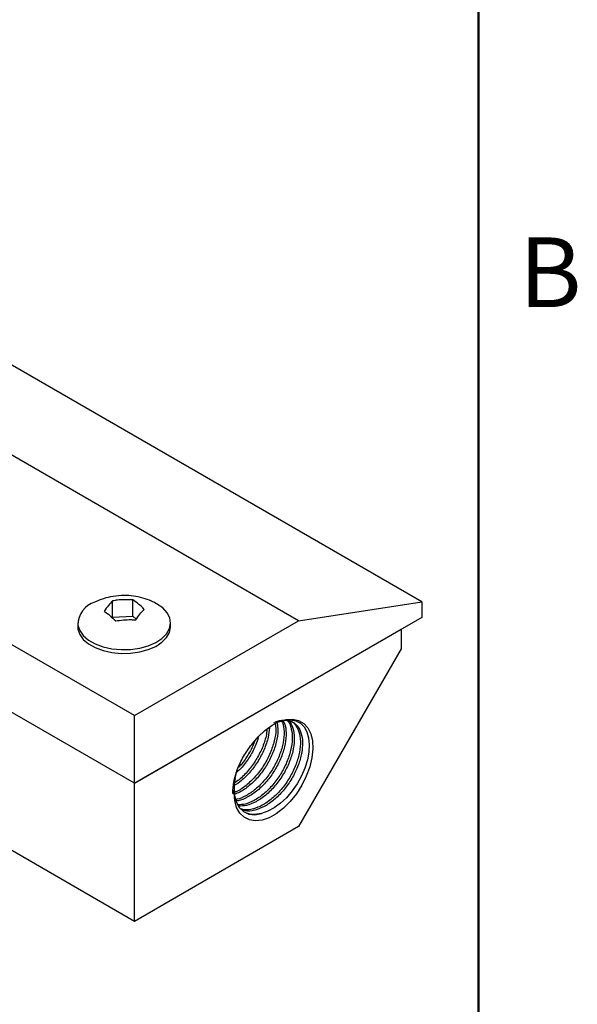
# Model space of a CAD drawing. Units: inches. Extents: x 0.1 to 16.9, y 0.1 to 10.9.
# Drawn here: x 14.9 to 16.8, y 5.6 to 9 of the extents above; entities that cross this region are included whole.
import ezdxf

# ---------------------------------------------------------------- set-up
doc = ezdxf.new("R2010")
doc.units = ezdxf.units.IN
doc.header["$MEASUREMENT"] = 0
doc.styles.add('SLDTEXTSTYLE0', font='TXT', dxfattribs={"width": 0.75})

msp = doc.modelspace()

# ---------------------------------------------------------------- linework, layer by layer
at = {"color": 7, "linetype": 'Continuous', "lineweight": 50}
msp.add_line((16.5, 10.5), (16.5, 0.5), dxfattribs=at)
at = {"color": 7, "linetype": 'Continuous', "lineweight": 25}
for p, q in [((16.30514, 6.99389), (11.21397, 9.93296)), ((15.88087, 6.92861), (10.78971, 9.86768)), ((15.31519, 6.60204), (10.22402, 9.54111)), ((15.31519, 6.36884), (10.22402, 9.30791)), ((15.31519, 5.89329), (10.22402, 8.83236)), ((15.24009, 6.94096), (15.24009, 6.99715)), ((15.30911, 6.94445), (15.30911, 7.00064)), ((15.88087, 6.92861), (16.30514, 6.99389)), ((16.30514, 6.99389), (16.30514, 6.94033)), ((15.11983, 6.92126), (15.11983, 6.9082)), ((15.24009, 6.94096), (15.30911, 6.94445)), ((15.30911, 6.94445), (15.32146, 6.93426)), ((16.30514, 6.94033), (15.31519, 6.36884)), ((15.31519, 6.60204), (15.88087, 6.92861)), ((15.43983, 6.9082), (15.43983, 6.92126)), ((15.31519, 6.36884), (16.23443, 6.89951)), ((16.23443, 6.89951), (16.23443, 6.83222)), ((16.23443, 6.83222), (15.88087, 6.21985)), ((15.31519, 6.36884), (15.31519, 6.60204)), ((15.6618, 6.38534), (15.66954, 6.416)), ((15.31519, 5.89329), (15.31519, 6.36884)), ((15.65437, 6.33806), (15.65828, 6.34648)), ((15.65828, 6.33631), (15.65828, 6.34648)), ((15.65428, 6.334), (15.65828, 6.33631)), ((15.88087, 6.21985), (15.31519, 5.89329))]:
    msp.add_line(p, q, dxfattribs=at)
at = {"color": 7, "linetype": 'Continuous', "lineweight": 25, "flags": 128}
for points in [[(15.12044, 6.91321), (15.12651, 6.89485), (15.13886, 6.87758), (15.15698, 6.86209), (15.18013, 6.84902), (15.20736, 6.83892), (15.23755, 6.83218), (15.26948, 6.82909), (15.30183, 6.82977), (15.33329, 6.8342), (15.36255, 6.8422), (15.38843, 6.85343), (15.40986, 6.86744), (15.42596, 6.88365), (15.43609, 6.9014), (15.43982, 6.91996), (15.437, 6.93858), (15.42774, 6.95649), (15.41243, 6.97296), (15.39169, 6.98731), (15.38191, 6.99239)], [(15.11983, 6.9082), (15.12044, 6.90015), (15.12651, 6.88179), (15.13886, 6.86451), (15.15698, 6.84903), (15.18013, 6.83596), (15.20736, 6.82585), (15.23755, 6.81912), (15.26948, 6.81603), (15.30183, 6.81671), (15.33329, 6.82114), (15.36255, 6.82913), (15.38843, 6.84036), (15.40986, 6.85437), (15.42596, 6.87058), (15.43609, 6.88833), (15.43982, 6.9069), (15.43983, 6.9082)], [(15.7192, 6.50228), (15.74101, 6.52839), (15.76459, 6.55073), (15.78915, 6.56854), (15.81388, 6.58123), (15.83794, 6.58838), (15.86054, 6.58976), (15.88093, 6.58531), (15.89843, 6.57518), (15.91246, 6.55972), (15.92255, 6.53944), (15.92837, 6.515), (15.92971, 6.48723), (15.92655, 6.45704), (15.91898, 6.42545), (15.90725, 6.3935), (15.89175, 6.36225), (15.87301, 6.33275), (15.85164, 6.30597), (15.82835, 6.28281), (15.80393, 6.26403), (15.77917, 6.25027), (15.75491, 6.24197), (15.73195, 6.23942), (15.71106, 6.2427), (15.69292, 6.2517), (15.67815, 6.26612), (15.66723, 6.28548), (15.66053, 6.30914), (15.65828, 6.33631)], [(15.79234, 6.57025), (15.81164, 6.57994), (15.83351, 6.58638), (15.85315, 6.58771), (15.87149, 6.58414), (15.88697, 6.57596), (15.89998, 6.56291), (15.90929, 6.54629), (15.91532, 6.5255), (15.91757, 6.50248), (15.91612, 6.47641), (15.91104, 6.44967), (15.90217, 6.42134), (15.89044, 6.39418), (15.87542, 6.36707), (15.85831, 6.34231), (15.83856, 6.31922), (15.81827, 6.30012), (15.7965, 6.28402), (15.77508, 6.27226), (15.75334, 6.2646), (15.75334, 6.2646)], [(15.65828, 6.34937), (15.65976, 6.32814), (15.66585, 6.30438), (15.67643, 6.28511), (15.69111, 6.27107), (15.7093, 6.2628), (15.73031, 6.26061), (15.75334, 6.2646)]]:
    msp.add_lwpolyline(points, dxfattribs=at)
at = {"color": 7, "linetype": 'Continuous', "lineweight": 25}
msp.add_arc((15.20282, 6.91411), 0.08239, 106.83026, 180.62195, dxfattribs=at)
for points, knots in [([(15.38108, 6.99235), (15.37873, 6.9936), (15.36705, 6.99984), (15.344, 7.00732), (15.31199, 7.01436), (15.27742, 7.01662), (15.24233, 7.01355), (15.20917, 7.0059), (15.1894, 6.99728), (15.18016, 6.99325)], [0, 0, 0, 0, 0.0385216, 0.1911411, 0.3473227, 0.5114311, 0.6890376, 0.8546408, 1, 1, 1, 1]), ([(15.24009, 6.99715), (15.23528, 6.99229), (15.22552, 6.98246), (15.21576, 6.96815), (15.21082, 6.9609)], [0, 0, 0, 0, 0.4937862, 1, 1, 1, 1]), ([(15.30911, 7.00064), (15.29147, 7.00115), (15.26837, 7.00182), (15.2455, 6.99804), (15.24009, 6.99715)], [0, 0, 0, 0, 0.763801, 1, 1, 1, 1]), ([(15.34885, 6.96788), (15.34231, 6.97438), (15.32907, 6.98754), (15.31582, 6.99624), (15.30911, 7.00064)], [0, 0, 0, 0, 0.4937862, 1, 1, 1, 1]), ([(15.21082, 6.9609), (15.21736, 6.95662), (15.2306, 6.94794), (15.24385, 6.9348), (15.25055, 6.92814)], [0, 0, 0, 0, 0.4937862, 1, 1, 1, 1]), ([(15.31957, 6.93163), (15.32439, 6.9387), (15.33415, 6.95302), (15.34391, 6.96288), (15.34885, 6.96788)], [0, 0, 0, 0, 0.4937862, 1, 1, 1, 1]), ([(15.25055, 6.92814), (15.2682, 6.93043), (15.2913, 6.93344), (15.31417, 6.93197), (15.31957, 6.93163)], [0, 0, 0, 0, 0.763801, 1, 1, 1, 1]), ([(15.82185, 6.58453), (15.8239, 6.58029), (15.83006, 6.56754), (15.83161, 6.53789), (15.82652, 6.49882), (15.81262, 6.45712), (15.79147, 6.41615), (15.76428, 6.37871), (15.73261, 6.3471), (15.70005, 6.32563), (15.67698, 6.31422), (15.66647, 6.31338), (15.66547, 6.3133)], [0, 0, 0, 0, 0.0583622, 0.1753698, 0.2923774, 0.4114215, 0.5284291, 0.6454367, 0.7644808, 0.8814884, 0.9887116, 1, 1, 1, 1]), ([(15.82694, 6.58518), (15.82977, 6.57948), (15.83679, 6.56535), (15.83875, 6.53388), (15.83358, 6.49472), (15.8197, 6.45304), (15.79854, 6.41206), (15.77135, 6.37462), (15.73969, 6.34306), (15.70617, 6.32079), (15.68123, 6.3091), (15.66909, 6.3085), (15.66724, 6.30841)], [0, 0, 0, 0, 0.07607662, 0.1885516, 0.30102658, 0.41545913, 0.52793411, 0.6404091, 0.75484165, 0.86731663, 0.97979161, 1, 1, 1, 1]), ([(15.84105, 6.58514), (15.84218, 6.58413), (15.84975, 6.57739), (15.85665, 6.55579), (15.86026, 6.52198), (15.85471, 6.48238), (15.84093, 6.44082), (15.81975, 6.39982), (15.79255, 6.36235), (15.76093, 6.33092), (15.72822, 6.30878), (15.6977, 6.29562), (15.68021, 6.29515), (15.67211, 6.29494)], [0, 0, 0, 0, 0.0179109, 0.1203088, 0.2209551, 0.3216013, 0.4239992, 0.5246455, 0.6252917, 0.7276896, 0.8283358, 0.9205659, 1, 1, 1, 1]), ([(15.84508, 6.58394), (15.84728, 6.58206), (15.85604, 6.57458), (15.86382, 6.55184), (15.8673, 6.51787), (15.86179, 6.47831), (15.848, 6.43673), (15.82682, 6.39574), (15.79963, 6.35826), (15.768, 6.32686), (15.73435, 6.30402), (15.70184, 6.29058), (15.6827, 6.29052), (15.67372, 6.29049)], [0, 0, 0, 0, 0.0333149, 0.132316, 0.2296234, 0.3269309, 0.425932, 0.5232395, 0.6205469, 0.719548, 0.8168555, 0.9141629, 1, 1, 1, 1]), ([(15.8541, 6.58323), (15.8541, 6.58323), (15.86226, 6.58081), (15.87355, 6.56627), (15.88544, 6.54023), (15.88841, 6.50545), (15.88303, 6.46611), (15.86921, 6.42447), (15.84804, 6.3835), (15.82083, 6.34599), (15.78925, 6.3147), (15.75637, 6.2921), (15.72342, 6.27927), (15.69855, 6.27508), (15.68663, 6.27936), (15.68403, 6.28029)], [0, 0, 0, 0, 0.0000274, 0.0883407, 0.178191, 0.2665043, 0.3548175, 0.4446678, 0.5329811, 0.6212944, 0.7111447, 0.7994579, 0.8803863, 0.9739199, 1, 1, 1, 1]), ([(15.79528, 6.57701), (15.79941, 6.57909), (15.81409, 6.58645), (15.83723, 6.5879), (15.86219, 6.58099), (15.88105, 6.56299), (15.8924, 6.53593), (15.89551, 6.50143), (15.89009, 6.46201), (15.87628, 6.42039), (15.85511, 6.37942), (15.8279, 6.34191), (15.79632, 6.31061), (15.76251, 6.28739), (15.72906, 6.27475), (15.70353, 6.27124), (15.69163, 6.27569), (15.68863, 6.27681)], [0, 0, 0, 0, 0.0288155, 0.1023887, 0.1747033, 0.2470179, 0.3205912, 0.3929058, 0.4652204, 0.5387936, 0.6111082, 0.6834229, 0.7569961, 0.8293107, 0.9016253, 0.9751985, 1, 1, 1, 1]), ([(15.77184, 6.5552), (15.77102, 6.54732), (15.76885, 6.52645), (15.75585, 6.48971), (15.73497, 6.44876), (15.70765, 6.41159), (15.68105, 6.38395), (15.66374, 6.37288), (15.65777, 6.36906)], [0, 0, 0, 0, 0.1190666, 0.3151622, 0.5079031, 0.7006441, 0.8967397, 1, 1, 1, 1]), ([(15.78019, 6.56038), (15.77913, 6.54947), (15.7768, 6.5256), (15.763, 6.48565), (15.74201, 6.44469), (15.71474, 6.40743), (15.68623, 6.37818), (15.66691, 6.36598), (15.65895, 6.36095)], [0, 0, 0, 0, 0.1528733, 0.3343936, 0.5128086, 0.6912236, 0.8727439, 1, 1, 1, 1]), ([(15.80675, 6.57748), (15.80802, 6.56847), (15.81084, 6.54851), (15.80509, 6.51088), (15.79147, 6.4694), (15.77025, 6.42841), (15.74305, 6.39082), (15.71148, 6.35988), (15.68269, 6.33903), (15.66562, 6.33312), (15.65959, 6.33103)], [0, 0, 0, 0, 0.1111024, 0.2461696, 0.3835876, 0.5186547, 0.6537219, 0.7911398, 0.926207, 1, 1, 1, 1]), ([(15.80033, 6.57426), (15.80122, 6.56758), (15.80358, 6.54989), (15.79794, 6.51491), (15.78442, 6.4735), (15.76317, 6.4325), (15.73598, 6.39488), (15.70441, 6.36405), (15.67811, 6.34467), (15.66346, 6.3392), (15.65987, 6.33786)], [0, 0, 0, 0, 0.08714984, 0.23069502, 0.37673853, 0.52028371, 0.66382889, 0.8098724, 0.95341758, 1, 1, 1, 1]), ([(15.74157, 6.52617), (15.73913, 6.51807), (15.73258, 6.49633), (15.71337, 6.46123), (15.69047, 6.42802), (15.67346, 6.41207), (15.66703, 6.40604)], [0, 0, 0, 0, 0.1853, 0.4976098, 0.8099195, 1, 1, 1, 1]), ([(15.72853, 6.51225), (15.72786, 6.51016), (15.72283, 6.49443), (15.70593, 6.46552), (15.68737, 6.43697), (15.67493, 6.42494), (15.67295, 6.42301)], [0, 0, 0, 0, 0.0653391, 0.4921145, 0.9188899, 1, 1, 1, 1]), ([(15.66935, 6.41561), (15.67537, 6.43106), (15.6826, 6.44613), (15.69945, 6.4755), (15.70887, 6.48939), (15.7192, 6.50228)], [0, 0, 0, 0, 0.5, 0.5, 1, 1, 1, 1]), ([(15.65428, 6.334), (15.65428, 6.34665), (15.65556, 6.35995), (15.66064, 6.38745), (15.66441, 6.40147), (15.66935, 6.41561)], [0, 0, 0, 0, 0.5, 0.5, 1, 1, 1, 1]), ([(15.75334, 6.2646), (15.74192, 6.26256), (15.71928, 6.25849), (15.70121, 6.26634), (15.69226, 6.27022)], [0, 0, 0, 0, 0.5041912, 1, 1, 1, 1])]:
    msp.add_open_spline(points, degree=3, knots=knots, dxfattribs=at)
msp.add_open_spline([(15.6618, 6.38534), (15.65945, 6.37196), (15.65828, 6.35901), (15.65828, 6.34648)], degree=3, dxfattribs=at)

# ---------------------------------------------------------------- texts
at = {"color": 7, "linetype": 'Continuous', "lineweight": 0, "insert": (16.74817, 8.24904), "char_height": 0.24, "attachment_point": 2, "style": 'SLDTEXTSTYLE0'}
msp.add_mtext('B', dxfattribs=at)

doc.saveas('drawing.dxf')
